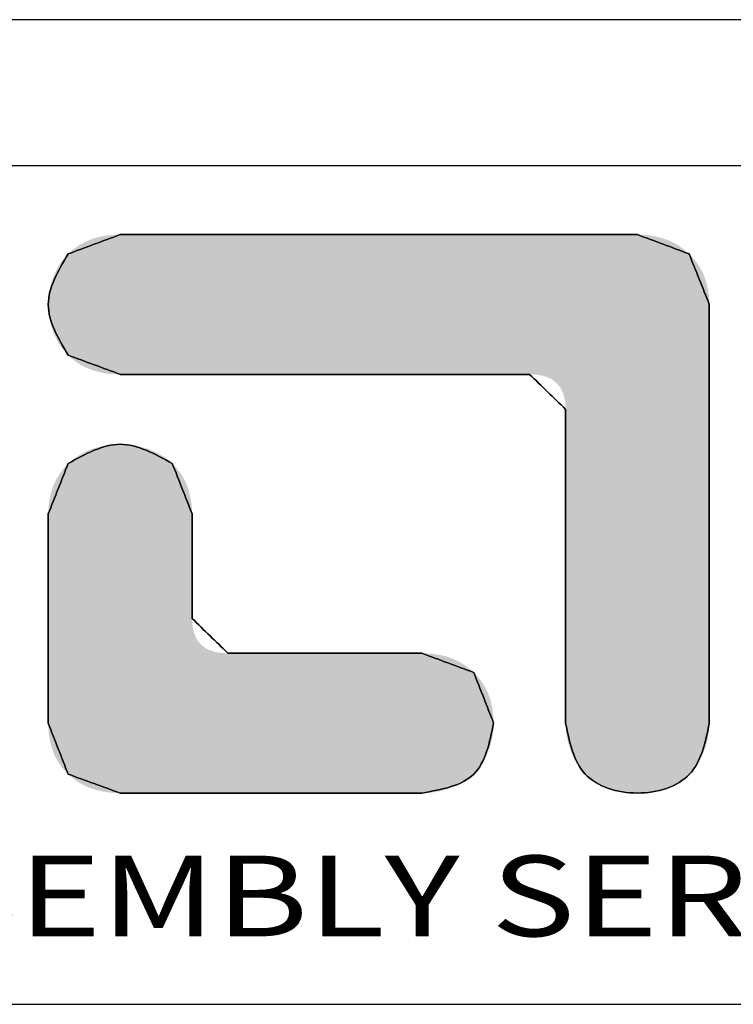
# Model space of a CAD drawing. Extents: x 545 to 1303, y -105 to 418.
# Drawn here: x 633 to 672, y 364 to 418 of the extents above; entities that cross this region are included whole.
import ezdxf
from ezdxf.enums import TextEntityAlignment as Align

# ---------------------------------------------------------------- set-up
doc = ezdxf.new("R2010")
doc.units = 0
doc.header["$MEASUREMENT"] = 0
doc.layers.get('0').update_dxf_attribs({"linetype": 'CONTINUOUS'})
doc.styles.add('TEXTSTYLE_0', font='txt', dxfattribs={"width": 0.8})

msp = doc.modelspace()

# ---------------------------------------------------------------- linework, layer by layer
at = {"color": 7, "linetype": 'CONTINUOUS'}
for p, q in [((1303.465, 418.395), (544.788, 418.395)), ((1295.413, 410.343), (552.84, 410.343)), ((552.84, 364.169), (1295.413, 364.169))]:
    msp.add_line(p, q, dxfattribs=at)
at = {"color": 40, "linetype": 'CONTINUOUS'}
for points in [[(638.397, 406.559), (635.53, 405.494)], [(666.882, 406.559), (638.397, 406.559)], [(669.73, 405.497), (666.882, 406.559)], [(635.53, 405.494), (634.436, 402.708), (635.53, 399.92)], [(670.842, 402.714), (669.73, 405.497)], [(670.842, 379.649), (670.842, 402.714)], [(635.53, 399.92), (638.397, 398.86)], [(638.397, 398.86), (660.945, 398.86)], [(660.945, 398.86), (662.927, 396.936)], [(662.927, 396.936), (662.927, 379.646)], [(641.266, 393.95), (638.397, 395.01), (635.53, 393.95)], [(635.53, 393.95), (634.436, 391.172)], [(642.357, 391.177), (641.266, 393.95)], [(634.436, 391.172), (634.436, 379.646)], [(642.357, 385.418), (642.357, 391.177)], [(644.333, 383.502), (642.357, 385.418)], [(655.011, 383.502), (644.333, 383.502)], [(657.872, 382.442), (655.011, 383.502)], [(658.961, 379.654), (657.872, 382.442)], [(634.436, 379.646), (635.53, 376.845)], [(655.008, 375.803), (657.872, 376.847), (658.961, 379.654)], [(662.927, 379.646), (664.013, 376.845), (666.882, 375.803), (669.753, 376.845), (670.842, 379.649)], [(635.53, 376.845), (638.394, 375.803)], [(638.394, 375.803), (655.008, 375.803)]]:
    msp.add_spline(points, degree=3, dxfattribs=at)
at = {"color": 3, "linetype": 'CONTINUOUS'}
for points in [[(635.53, 405.494), (638.397, 406.559)], [(638.397, 406.559), (666.882, 406.559)], [(666.882, 406.559), (669.73, 405.497)], [(635.53, 399.92), (634.436, 402.708), (635.53, 405.494)], [(669.73, 405.497), (670.842, 402.714)], [(670.842, 402.714), (670.842, 379.649)], [(638.397, 398.86), (635.53, 399.92)], [(660.945, 398.86), (638.397, 398.86)], [(662.927, 396.936), (660.945, 398.86)], [(662.927, 379.646), (662.927, 396.936)], [(635.53, 393.95), (638.397, 395.01), (641.266, 393.95)], [(634.436, 391.172), (635.53, 393.95)], [(641.266, 393.95), (642.357, 391.177)], [(634.436, 379.646), (634.436, 391.172)], [(642.357, 391.177), (642.357, 385.418)], [(642.357, 385.418), (644.333, 383.502)], [(644.333, 383.502), (655.011, 383.502)], [(655.011, 383.502), (657.872, 382.442)], [(657.872, 382.442), (658.961, 379.654)], [(635.53, 376.845), (634.436, 379.646)], [(658.961, 379.654), (657.872, 376.847), (655.008, 375.803)], [(670.842, 379.649), (669.753, 376.845), (666.882, 375.803), (664.013, 376.845), (662.927, 379.646)], [(638.394, 375.803), (635.53, 376.845)], [(655.008, 375.803), (638.394, 375.803)]]:
    msp.add_spline(points, degree=3, dxfattribs=at)
at = {"color": 40, "linetype": 'CONTINUOUS'}
for points in [[(636.411, 406.127), (636.66, 406.241), (668.842, 406.127)], [(636.66, 406.241), (636.92, 406.338), (668.594, 406.242)], [(668.594, 406.242), (668.842, 406.127), (636.66, 406.241)], [(636.92, 406.338), (637.192, 406.418), (668.335, 406.338)], [(668.335, 406.338), (668.594, 406.242), (636.92, 406.338)], [(637.192, 406.418), (637.476, 406.48), (668.066, 406.418)], [(668.066, 406.418), (668.335, 406.338), (637.192, 406.418)], [(637.476, 406.48), (637.771, 406.524), (667.786, 406.48)], [(667.786, 406.48), (668.066, 406.418), (637.476, 406.48)], [(637.771, 406.524), (638.078, 406.55), (667.495, 406.524)], [(667.495, 406.524), (667.786, 406.48), (637.771, 406.524)], [(667.194, 406.55), (638.078, 406.55), (666.882, 406.559)], [(666.882, 406.559), (638.078, 406.55), (666.775, 406.559)], [(666.775, 406.559), (638.078, 406.55), (666.466, 406.559)], [(666.466, 406.559), (638.078, 406.55), (665.971, 406.559)], [(665.971, 406.559), (638.078, 406.55), (665.304, 406.559)], [(665.304, 406.559), (638.078, 406.55), (664.481, 406.559)], [(664.481, 406.559), (638.078, 406.55), (663.518, 406.559)], [(663.518, 406.559), (638.078, 406.55), (662.431, 406.559)], [(662.431, 406.559), (638.078, 406.55), (661.234, 406.559)], [(661.234, 406.559), (638.078, 406.55), (659.945, 406.559)], [(659.945, 406.559), (638.078, 406.55), (658.577, 406.559)], [(658.577, 406.559), (638.078, 406.55), (657.147, 406.559)], [(657.147, 406.559), (638.078, 406.55), (655.67, 406.559)], [(655.67, 406.559), (638.078, 406.55), (654.163, 406.559)], [(654.163, 406.559), (638.078, 406.55), (652.639, 406.559)], [(652.639, 406.559), (638.078, 406.55), (651.116, 406.559)], [(651.116, 406.559), (638.078, 406.55), (649.608, 406.559)], [(649.608, 406.559), (638.078, 406.55), (648.131, 406.559)], [(648.131, 406.559), (638.078, 406.55), (646.701, 406.559)], [(646.701, 406.559), (638.078, 406.55), (645.334, 406.559)], [(645.334, 406.559), (638.078, 406.55), (644.044, 406.559)], [(644.044, 406.559), (638.078, 406.55), (642.848, 406.559)], [(642.848, 406.559), (638.078, 406.55), (641.76, 406.559)], [(641.76, 406.559), (638.078, 406.55), (640.797, 406.559)], [(640.797, 406.559), (638.078, 406.55), (639.975, 406.559)], [(639.975, 406.559), (638.078, 406.55), (639.308, 406.559)], [(639.308, 406.559), (638.078, 406.55), (638.812, 406.559)], [(638.812, 406.559), (638.078, 406.55), (638.503, 406.559)], [(638.078, 406.55), (638.397, 406.559), (638.503, 406.559)], [(667.194, 406.55), (667.495, 406.524), (638.078, 406.55)], [(635.53, 405.494), (635.733, 405.678), (669.73, 405.497)], [(635.733, 405.678), (635.948, 405.845), (669.524, 405.68)], [(669.524, 405.68), (669.73, 405.497), (635.733, 405.678)], [(635.948, 405.845), (636.173, 405.995), (669.307, 405.847)], [(669.307, 405.847), (669.524, 405.68), (635.948, 405.845)], [(636.173, 405.995), (636.411, 406.127), (669.08, 405.996)], [(669.08, 405.996), (669.307, 405.847), (636.173, 405.995)], [(668.842, 406.127), (669.08, 405.996), (636.411, 406.127)], [(635.058, 404.912), (635.278, 405.217), (670.098, 405.089)], [(670.098, 405.089), (670.255, 404.868), (635.058, 404.912)], [(635.278, 405.217), (635.53, 405.494), (669.923, 405.298)], [(669.923, 405.298), (670.098, 405.089), (635.278, 405.217)], [(669.73, 405.497), (669.923, 405.298), (635.53, 405.494)], [(634.716, 404.232), (634.87, 404.582), (670.512, 404.395)], [(634.87, 404.582), (635.058, 404.912), (670.255, 404.868)], [(670.393, 404.637), (634.87, 404.582), (670.255, 404.868)], [(670.393, 404.637), (670.512, 404.395), (634.87, 404.582)], [(634.594, 403.865), (634.716, 404.232), (670.613, 404.142)], [(670.696, 403.878), (634.594, 403.865), (670.613, 404.142)], [(670.512, 404.395), (670.613, 404.142), (634.716, 404.232)], [(634.454, 403.099), (634.507, 403.486), (670.805, 403.317)], [(634.507, 403.486), (634.594, 403.865), (670.76, 403.603)], [(670.76, 403.603), (670.805, 403.317), (634.507, 403.486)], [(670.696, 403.878), (670.76, 403.603), (634.594, 403.865)], [(634.436, 402.708), (634.454, 403.099), (670.833, 403.021)], [(670.842, 402.714), (634.436, 402.708), (670.833, 403.021)], [(670.805, 403.317), (670.833, 403.021), (634.454, 403.099)], [(670.842, 402.714), (670.842, 402.628), (634.436, 402.708)], [(634.454, 402.317), (634.436, 402.708), (670.842, 402.628)], [(670.842, 402.377), (634.454, 402.317), (670.842, 402.628)], [(670.842, 402.377), (670.842, 401.976), (634.454, 402.317)], [(634.507, 401.93), (634.454, 402.317), (670.842, 401.976)], [(634.507, 401.93), (670.842, 401.976), (634.594, 401.551)], [(670.842, 401.976), (670.842, 401.436), (634.594, 401.551)], [(634.716, 401.184), (634.594, 401.551), (670.842, 401.436)], [(634.716, 401.184), (670.842, 401.436), (634.871, 400.834)], [(670.842, 401.436), (670.842, 400.77), (634.871, 400.834)], [(635.058, 400.504), (634.871, 400.834), (670.842, 400.77)], [(635.058, 400.504), (670.842, 400.77), (635.279, 400.198)], [(670.842, 400.77), (670.842, 399.99), (635.279, 400.198)], [(635.53, 399.92), (635.279, 400.198), (670.842, 399.99)], [(635.53, 399.92), (670.842, 399.99), (635.733, 399.736)], [(635.733, 399.736), (670.842, 399.99), (635.948, 399.569)], [(635.948, 399.569), (670.842, 399.99), (636.173, 399.42)], [(636.173, 399.42), (670.842, 399.99), (636.411, 399.288)], [(636.411, 399.288), (670.842, 399.99), (636.66, 399.174)], [(670.842, 399.99), (670.842, 399.11), (636.66, 399.174)], [(636.92, 399.078), (636.66, 399.174), (670.842, 399.11)], [(636.92, 399.078), (670.842, 399.11), (637.192, 399)], [(637.192, 399), (670.842, 399.11), (637.476, 398.939)], [(637.476, 398.939), (670.842, 399.11), (637.771, 398.895)], [(637.771, 398.895), (670.842, 399.11), (638.078, 398.869)], [(638.078, 398.869), (670.842, 399.11), (638.397, 398.86)], [(638.397, 398.86), (670.842, 399.11), (638.481, 398.86)], [(638.481, 398.86), (670.842, 399.11), (638.725, 398.86)], [(638.725, 398.86), (670.842, 399.11), (639.118, 398.86)], [(639.118, 398.86), (670.842, 399.11), (639.646, 398.86)], [(639.646, 398.86), (670.842, 399.11), (640.297, 398.86)], [(640.297, 398.86), (670.842, 399.11), (641.059, 398.86)], [(641.059, 398.86), (670.842, 399.11), (641.92, 398.86)], [(641.92, 398.86), (670.842, 399.11), (642.867, 398.86)], [(642.867, 398.86), (670.842, 399.11), (643.888, 398.86)], [(643.888, 398.86), (670.842, 399.11), (644.971, 398.86)], [(644.971, 398.86), (670.842, 399.11), (646.103, 398.86)], [(646.103, 398.86), (670.842, 399.11), (647.271, 398.86)], [(647.271, 398.86), (670.842, 399.11), (648.465, 398.86)], [(648.465, 398.86), (670.842, 399.11), (649.671, 398.86)], [(649.671, 398.86), (670.842, 399.11), (650.877, 398.86)], [(650.877, 398.86), (670.842, 399.11), (652.07, 398.86)], [(652.07, 398.86), (670.842, 399.11), (653.239, 398.86)], [(653.239, 398.86), (670.842, 399.11), (654.371, 398.86)], [(654.371, 398.86), (670.842, 399.11), (655.454, 398.86)], [(655.454, 398.86), (670.842, 399.11), (656.475, 398.86)], [(656.475, 398.86), (670.842, 399.11), (657.422, 398.86)], [(657.422, 398.86), (670.842, 399.11), (658.283, 398.86)], [(658.283, 398.86), (670.842, 399.11), (659.045, 398.86)], [(659.045, 398.86), (670.842, 399.11), (659.696, 398.86)], [(659.696, 398.86), (670.842, 399.11), (660.224, 398.86)], [(660.224, 398.86), (670.842, 399.11), (660.616, 398.86)], [(660.616, 398.86), (670.842, 399.11), (660.861, 398.86)], [(660.861, 398.86), (670.842, 399.11), (660.945, 398.86)], [(660.945, 398.86), (670.842, 399.11), (661.185, 398.853)], [(661.185, 398.853), (670.842, 399.11), (661.41, 398.83)], [(661.41, 398.83), (670.842, 399.11), (661.618, 398.793)], [(661.618, 398.793), (670.842, 399.11), (661.812, 398.74)], [(661.812, 398.74), (670.842, 399.11), (661.99, 398.672)], [(661.99, 398.672), (670.842, 399.11), (662.153, 398.59)], [(662.153, 398.59), (670.842, 399.11), (662.3, 398.492)], [(662.3, 398.492), (670.842, 399.11), (662.431, 398.379)], [(662.431, 398.379), (670.842, 399.11), (662.547, 398.251)], [(670.842, 399.11), (670.842, 398.141), (662.547, 398.251)], [(662.648, 398.108), (662.547, 398.251), (670.842, 398.141)], [(662.648, 398.108), (670.842, 398.141), (662.733, 397.951)], [(662.733, 397.951), (670.842, 398.141), (662.803, 397.778)], [(662.803, 397.778), (670.842, 398.141), (662.857, 397.59)], [(662.857, 397.59), (670.842, 398.141), (662.896, 397.387)], [(662.896, 397.387), (670.842, 398.141), (662.919, 397.169)], [(670.842, 398.141), (670.842, 397.097), (662.919, 397.169)], [(662.927, 396.936), (662.919, 397.169), (670.842, 397.097)], [(662.927, 396.936), (670.842, 397.097), (662.927, 396.872)], [(662.927, 396.872), (670.842, 397.097), (662.927, 396.684)], [(662.927, 396.684), (670.842, 397.097), (662.927, 396.383)], [(670.842, 397.097), (670.842, 395.989), (662.927, 396.383)], [(662.927, 395.979), (662.927, 396.383), (670.842, 395.989)], [(662.927, 395.979), (670.842, 395.989), (662.927, 395.479)], [(662.927, 395.479), (670.842, 395.989), (662.927, 394.895)], [(670.842, 395.989), (670.842, 394.831), (662.927, 394.895)], [(636.673, 394.685), (637.001, 394.802), (639.959, 394.747)], [(637.001, 394.802), (637.34, 394.893), (639.582, 394.862)], [(639.582, 394.862), (639.959, 394.747), (637.001, 394.802)], [(637.34, 394.893), (637.688, 394.958), (639.194, 394.944)], [(639.194, 394.944), (639.582, 394.862), (637.34, 394.893)], [(637.688, 394.958), (638.041, 394.997), (638.797, 394.993)], [(638.797, 394.993), (639.194, 394.944), (637.688, 394.958)], [(638.397, 395.01), (638.797, 394.993), (638.041, 394.997)], [(662.927, 394.235), (662.927, 394.895), (670.842, 394.831)], [(670.842, 394.831), (670.842, 393.636), (662.927, 394.235)], [(635.785, 394.174), (636.063, 394.371), (640.977, 394.2)], [(636.063, 394.371), (636.36, 394.541), (640.66, 394.416)], [(640.66, 394.416), (640.977, 394.2), (636.063, 394.371)], [(636.36, 394.541), (636.673, 394.685), (640.319, 394.598)], [(640.319, 394.598), (640.66, 394.416), (636.36, 394.541)], [(639.959, 394.747), (640.319, 394.598), (636.673, 394.685)], [(662.927, 393.509), (662.927, 394.235), (670.842, 393.636)], [(635.17, 393.543), (635.341, 393.752), (641.626, 393.544)], [(641.455, 393.753), (635.341, 393.752), (641.266, 393.95)], [(635.341, 393.752), (635.53, 393.95), (641.266, 393.95)], [(641.455, 393.753), (641.626, 393.544), (635.341, 393.752)], [(635.785, 394.174), (640.977, 394.2), (635.53, 393.95)], [(640.977, 394.2), (641.266, 393.95), (635.53, 393.95)], [(634.881, 393.092), (635.017, 393.323), (641.914, 393.094)], [(635.017, 393.323), (635.17, 393.543), (641.779, 393.325)], [(641.779, 393.325), (641.914, 393.094), (635.017, 393.323)], [(641.626, 393.544), (641.779, 393.325), (635.17, 393.543)], [(662.927, 393.509), (670.842, 393.636), (662.927, 392.726)], [(670.842, 393.636), (670.842, 392.415), (662.927, 392.726)], [(634.582, 392.334), (634.664, 392.598), (642.212, 392.337)], [(634.664, 392.598), (634.763, 392.85), (642.131, 392.6)], [(642.131, 392.6), (642.212, 392.337), (634.664, 392.598)], [(634.763, 392.85), (634.881, 393.092), (642.032, 392.853)], [(642.032, 392.853), (642.131, 392.6), (634.763, 392.85)], [(641.914, 393.094), (642.032, 392.853), (634.881, 393.092)], [(662.927, 391.896), (662.927, 392.726), (670.842, 392.415)], [(634.473, 391.774), (634.518, 392.06), (642.321, 391.779)], [(634.518, 392.06), (634.582, 392.334), (642.276, 392.063)], [(642.276, 392.063), (642.321, 391.779), (634.518, 392.06)], [(642.212, 392.337), (642.276, 392.063), (634.582, 392.334)], [(670.842, 392.415), (670.842, 391.181), (662.927, 391.896)], [(634.446, 391.479), (634.473, 391.774), (642.348, 391.483)], [(642.321, 391.779), (642.348, 391.483), (634.473, 391.774)], [(662.927, 391.028), (662.927, 391.896), (670.842, 391.181)], [(634.436, 391.172), (634.446, 391.479), (642.357, 391.177)], [(642.357, 391.177), (642.357, 391.156), (634.436, 391.172)], [(634.436, 391.129), (634.436, 391.172), (642.357, 391.156)], [(642.357, 391.156), (642.357, 391.093), (634.436, 391.129)], [(634.436, 391.004), (634.436, 391.129), (642.357, 391.093)], [(642.357, 391.093), (642.357, 390.993), (634.436, 391.004)], [(634.436, 390.804), (634.436, 391.004), (642.357, 390.993)], [(642.357, 390.858), (634.436, 390.804), (642.357, 390.993)], [(642.348, 391.483), (642.357, 391.177), (634.446, 391.479)], [(662.927, 391.028), (670.842, 391.181), (662.927, 390.131)], [(670.842, 391.181), (670.842, 389.948), (662.927, 390.131)], [(642.357, 390.858), (642.357, 390.692), (634.436, 390.804)], [(634.436, 390.534), (634.436, 390.804), (642.357, 390.692)], [(642.357, 390.692), (642.357, 390.497), (634.436, 390.534)], [(634.436, 390.201), (634.436, 390.534), (642.357, 390.497)], [(642.357, 390.277), (634.436, 390.201), (642.357, 390.497)], [(642.357, 390.277), (642.357, 390.036), (634.436, 390.201)], [(634.436, 389.811), (634.436, 390.201), (642.357, 390.036)], [(642.357, 390.036), (642.357, 389.775), (634.436, 389.811)], [(662.927, 389.216), (662.927, 390.131), (670.842, 389.948)], [(670.842, 389.948), (670.842, 388.727), (662.927, 389.216)], [(634.436, 389.371), (634.436, 389.811), (642.357, 389.775)], [(642.357, 389.498), (634.436, 389.371), (642.357, 389.775)], [(642.357, 389.498), (642.357, 389.209), (634.436, 389.371)], [(634.436, 388.887), (634.436, 389.371), (642.357, 389.209)], [(642.357, 388.911), (634.436, 388.887), (642.357, 389.209)], [(642.357, 388.911), (642.357, 388.606), (634.436, 388.887)], [(634.436, 388.365), (634.436, 388.887), (642.357, 388.606)], [(662.927, 388.291), (662.927, 389.216), (670.842, 388.727)], [(642.357, 388.606), (642.357, 388.298), (634.436, 388.365)], [(634.436, 387.812), (634.436, 388.365), (642.357, 388.298)], [(642.357, 387.99), (634.436, 387.812), (642.357, 388.298)], [(670.842, 388.727), (670.842, 387.531), (662.927, 388.291)], [(662.927, 387.367), (662.927, 388.291), (670.842, 387.531)], [(642.357, 387.99), (642.357, 387.685), (634.436, 387.812)], [(634.436, 387.233), (634.436, 387.812), (642.357, 387.685)], [(642.357, 387.386), (634.436, 387.233), (642.357, 387.685)], [(642.357, 387.386), (642.357, 387.097), (634.436, 387.233)], [(634.436, 386.636), (634.436, 387.233), (642.357, 387.097)], [(662.927, 387.367), (670.842, 387.531), (662.927, 386.451)], [(670.842, 387.531), (670.842, 386.373), (662.927, 386.451)], [(642.357, 386.821), (634.436, 386.636), (642.357, 387.097)], [(642.357, 386.821), (642.357, 386.56), (634.436, 386.636)], [(634.436, 386.026), (634.436, 386.636), (642.357, 386.56)], [(642.357, 386.318), (634.436, 386.026), (642.357, 386.56)], [(642.357, 386.098), (634.436, 386.026), (642.357, 386.318)], [(642.357, 386.098), (642.357, 385.904), (634.436, 386.026)], [(662.927, 385.555), (662.927, 386.451), (670.842, 386.373)], [(670.842, 386.373), (670.842, 385.266), (662.927, 385.555)], [(634.436, 385.409), (634.436, 386.026), (642.357, 385.904)], [(642.357, 385.737), (634.436, 385.409), (642.357, 385.904)], [(642.357, 385.602), (634.436, 385.409), (642.357, 385.737)], [(642.357, 385.502), (634.436, 385.409), (642.357, 385.602)], [(662.927, 384.687), (662.927, 385.555), (670.842, 385.266)], [(642.357, 385.44), (634.436, 385.409), (642.357, 385.502)], [(642.357, 385.418), (634.436, 385.409), (642.357, 385.44)], [(642.357, 385.418), (642.365, 385.186), (634.436, 385.409)], [(634.436, 384.793), (634.436, 385.409), (642.365, 385.186)], [(642.388, 384.969), (634.436, 384.793), (642.365, 385.186)], [(670.842, 385.266), (670.842, 384.221), (662.927, 384.687)], [(642.388, 384.969), (642.426, 384.767), (634.436, 384.793)], [(634.436, 384.183), (634.436, 384.793), (642.426, 384.767)], [(642.48, 384.58), (634.436, 384.183), (642.426, 384.767)], [(642.549, 384.408), (634.436, 384.183), (642.48, 384.58)], [(662.927, 383.857), (662.927, 384.687), (670.842, 384.221)], [(642.634, 384.251), (634.436, 384.183), (642.549, 384.408)], [(642.634, 384.251), (642.734, 384.109), (634.436, 384.183)], [(634.436, 383.585), (634.436, 384.183), (642.734, 384.109)], [(642.85, 383.981), (634.436, 383.585), (642.734, 384.109)], [(642.981, 383.869), (634.436, 383.585), (642.85, 383.981)], [(670.842, 384.221), (670.842, 383.253), (662.927, 383.857)], [(643.128, 383.772), (634.436, 383.585), (642.981, 383.869)], [(643.29, 383.689), (634.436, 383.585), (643.128, 383.772)], [(643.467, 383.622), (634.436, 383.585), (643.29, 383.689)], [(643.467, 383.622), (643.661, 383.569), (634.436, 383.585)], [(634.436, 383.006), (634.436, 383.585), (643.661, 383.569)], [(643.869, 383.532), (634.436, 383.006), (643.661, 383.569)], [(644.094, 383.509), (634.436, 383.006), (643.869, 383.532)], [(644.333, 383.502), (634.436, 383.006), (644.094, 383.509)], [(655.328, 383.493), (634.436, 383.006), (655.011, 383.502)], [(655.011, 383.502), (634.436, 383.006), (654.971, 383.502)], [(654.971, 383.502), (634.436, 383.006), (654.855, 383.502)], [(654.855, 383.502), (634.436, 383.006), (654.67, 383.502)], [(654.67, 383.502), (634.436, 383.006), (654.42, 383.502)], [(654.42, 383.502), (634.436, 383.006), (654.111, 383.502)], [(654.111, 383.502), (634.436, 383.006), (653.75, 383.502)], [(653.75, 383.502), (634.436, 383.006), (653.343, 383.502)], [(653.343, 383.502), (634.436, 383.006), (652.894, 383.502)], [(652.894, 383.502), (634.436, 383.006), (652.411, 383.502)], [(652.411, 383.502), (634.436, 383.006), (651.898, 383.502)], [(651.898, 383.502), (634.436, 383.006), (651.362, 383.502)], [(651.362, 383.502), (634.436, 383.006), (650.808, 383.502)], [(650.808, 383.502), (634.436, 383.006), (650.243, 383.502)], [(650.243, 383.502), (634.436, 383.006), (649.672, 383.502)], [(649.672, 383.502), (634.436, 383.006), (649.101, 383.502)], [(649.101, 383.502), (634.436, 383.006), (648.536, 383.502)], [(648.536, 383.502), (634.436, 383.006), (647.982, 383.502)], [(647.982, 383.502), (634.436, 383.006), (647.446, 383.502)], [(647.446, 383.502), (634.436, 383.006), (646.934, 383.502)], [(646.934, 383.502), (634.436, 383.006), (646.45, 383.502)], [(646.45, 383.502), (634.436, 383.006), (646.002, 383.502)], [(646.002, 383.502), (634.436, 383.006), (645.594, 383.502)], [(645.594, 383.502), (634.436, 383.006), (645.233, 383.502)], [(645.233, 383.502), (634.436, 383.006), (644.925, 383.502)], [(644.925, 383.502), (634.436, 383.006), (644.675, 383.502)], [(644.675, 383.502), (634.436, 383.006), (644.489, 383.502)], [(644.489, 383.502), (634.436, 383.006), (644.373, 383.502)], [(644.373, 383.502), (634.436, 383.006), (644.333, 383.502)], [(655.633, 383.467), (634.436, 383.006), (655.328, 383.493)], [(655.927, 383.423), (634.436, 383.006), (655.633, 383.467)], [(656.21, 383.362), (634.436, 383.006), (655.927, 383.423)], [(662.927, 383.074), (662.927, 383.857), (670.842, 383.253)], [(656.481, 383.283), (634.436, 383.006), (656.21, 383.362)], [(656.742, 383.187), (634.436, 383.006), (656.481, 383.283)], [(656.99, 383.073), (634.436, 383.006), (656.742, 383.187)], [(656.99, 383.073), (657.228, 382.942), (634.436, 383.006)], [(634.436, 382.453), (634.436, 383.006), (657.228, 382.942)], [(657.454, 382.793), (634.436, 382.453), (657.228, 382.942)], [(670.842, 383.253), (670.842, 382.372), (662.927, 383.074)], [(662.927, 382.348), (662.927, 383.074), (670.842, 382.372)], [(657.669, 382.626), (634.436, 382.453), (657.454, 382.793)], [(657.669, 382.626), (657.872, 382.442), (634.436, 382.453)], [(634.436, 381.931), (634.436, 382.453), (657.872, 382.442)], [(658.062, 382.243), (634.436, 381.931), (657.872, 382.442)], [(662.927, 382.348), (670.842, 382.372), (662.927, 381.688)], [(670.842, 382.372), (670.842, 381.592), (662.927, 381.688)], [(658.233, 382.033), (634.436, 381.931), (658.062, 382.243)], [(658.233, 382.033), (658.386, 381.813), (634.436, 381.931)], [(634.436, 381.447), (634.436, 381.931), (658.386, 381.813)], [(658.521, 381.581), (634.436, 381.447), (658.386, 381.813)], [(658.521, 381.581), (658.638, 381.339), (634.436, 381.447)], [(634.436, 381.007), (634.436, 381.447), (658.638, 381.339)], [(658.737, 381.085), (634.436, 381.007), (658.638, 381.339)], [(662.927, 381.103), (662.927, 381.688), (670.842, 381.592)], [(670.842, 381.592), (670.842, 380.926), (662.927, 381.103)], [(658.737, 381.085), (658.818, 380.821), (634.436, 381.007)], [(634.436, 380.617), (634.436, 381.007), (658.818, 380.821)], [(658.818, 380.821), (658.88, 380.546), (634.436, 380.617)], [(662.927, 380.604), (662.927, 381.103), (670.842, 380.926)], [(670.842, 380.926), (670.842, 380.386), (662.927, 380.604)], [(634.436, 380.285), (634.436, 380.617), (658.88, 380.546)], [(658.88, 380.546), (658.925, 380.26), (634.436, 380.285)], [(634.436, 380.015), (634.436, 380.285), (658.925, 380.26)], [(658.925, 380.26), (658.952, 379.962), (634.436, 380.015)], [(662.927, 380.199), (662.927, 380.604), (670.842, 380.386)], [(670.842, 380.386), (670.842, 379.985), (662.927, 380.199)], [(662.927, 379.898), (662.927, 380.199), (670.842, 379.985)], [(634.436, 379.814), (634.436, 380.015), (658.952, 379.962)], [(634.436, 379.814), (658.952, 379.962), (634.436, 379.689)], [(658.952, 379.962), (658.961, 379.654), (634.436, 379.689)], [(634.436, 379.646), (634.436, 379.689), (658.961, 379.654)], [(634.436, 379.646), (658.961, 379.654), (634.446, 379.332)], [(658.961, 379.654), (658.948, 379.317), (634.446, 379.332)], [(670.842, 379.985), (670.842, 379.735), (662.927, 379.898)], [(662.927, 379.711), (662.927, 379.898), (670.842, 379.735)], [(670.842, 379.735), (670.842, 379.649), (662.927, 379.711)], [(662.927, 379.646), (662.927, 379.711), (670.842, 379.649)], [(670.842, 379.649), (670.819, 379.215), (662.927, 379.646)], [(662.949, 379.213), (662.927, 379.646), (670.819, 379.215)], [(634.473, 379.029), (634.446, 379.332), (658.948, 379.317)], [(658.948, 379.317), (658.907, 378.977), (634.473, 379.029)], [(670.819, 379.215), (670.751, 378.778), (662.949, 379.213)], [(663.017, 378.777), (662.949, 379.213), (670.751, 378.778)], [(634.518, 378.739), (634.473, 379.029), (658.907, 378.977)], [(658.907, 378.977), (658.84, 378.638), (634.518, 378.739)], [(634.582, 378.46), (634.518, 378.739), (658.84, 378.638)], [(658.84, 378.638), (658.746, 378.304), (634.582, 378.46)], [(670.751, 378.778), (670.638, 378.347), (663.017, 378.777)], [(663.13, 378.346), (663.017, 378.777), (670.638, 378.347)], [(634.664, 378.193), (634.582, 378.46), (658.746, 378.304)], [(658.746, 378.304), (658.625, 377.979), (634.664, 378.193)], [(634.763, 377.939), (634.664, 378.193), (658.625, 377.979)], [(634.763, 377.939), (658.625, 377.979), (634.881, 377.696)], [(658.625, 377.979), (658.478, 377.667), (634.881, 377.696)], [(670.638, 378.347), (670.481, 377.93), (663.13, 378.346)], [(663.286, 377.929), (663.13, 378.346), (670.481, 377.93)], [(635.017, 377.465), (634.881, 377.696), (658.478, 377.667)], [(658.478, 377.667), (658.303, 377.372), (635.017, 377.465)], [(635.17, 377.246), (635.017, 377.465), (658.303, 377.372)], [(670.481, 377.93), (670.281, 377.535), (663.286, 377.929)], [(663.486, 377.535), (663.286, 377.929), (670.281, 377.535)], [(670.281, 377.535), (670.038, 377.171), (663.486, 377.535)], [(663.728, 377.17), (663.486, 377.535), (670.038, 377.171)], [(658.303, 377.372), (658.101, 377.097), (635.17, 377.246)], [(635.341, 377.04), (635.17, 377.246), (658.101, 377.097)], [(658.101, 377.097), (657.872, 376.847), (635.341, 377.04)], [(635.53, 376.845), (635.341, 377.04), (657.872, 376.847)], [(663.728, 377.17), (670.038, 377.171), (664.013, 376.845)], [(670.038, 377.171), (669.753, 376.845), (664.013, 376.845)], [(635.53, 376.845), (657.872, 376.847), (635.733, 376.664)], [(657.872, 376.847), (657.614, 376.622), (635.733, 376.664)], [(635.947, 376.5), (635.733, 376.664), (657.614, 376.622)], [(657.614, 376.622), (657.331, 376.426), (635.947, 376.5)], [(636.172, 376.354), (635.947, 376.5), (657.331, 376.426)], [(657.331, 376.426), (657.028, 376.257), (636.172, 376.354)], [(636.409, 376.225), (636.172, 376.354), (657.028, 376.257)], [(664.343, 376.561), (664.013, 376.845), (669.753, 376.845)], [(669.753, 376.845), (669.422, 376.561), (664.343, 376.561)], [(664.71, 376.324), (664.343, 376.561), (669.422, 376.561)], [(669.422, 376.561), (669.055, 376.324), (664.71, 376.324)], [(657.028, 376.257), (656.71, 376.116), (636.409, 376.225)], [(636.658, 376.113), (636.409, 376.225), (656.71, 376.116)], [(636.658, 376.113), (656.71, 376.116), (636.919, 376.018)], [(656.71, 376.116), (656.378, 376.002), (636.919, 376.018)], [(637.191, 375.941), (636.919, 376.018), (656.378, 376.002)], [(656.378, 376.002), (656.039, 375.914), (637.191, 375.941)], [(637.474, 375.881), (637.191, 375.941), (656.039, 375.914)], [(656.039, 375.914), (655.695, 375.852), (637.474, 375.881)], [(637.769, 375.838), (637.474, 375.881), (655.695, 375.852)], [(655.695, 375.852), (655.35, 375.815), (637.769, 375.838)], [(638.076, 375.812), (637.769, 375.838), (655.35, 375.815)], [(638.076, 375.812), (655.35, 375.815), (638.394, 375.803)], [(638.394, 375.803), (655.35, 375.815), (638.456, 375.803)], [(638.456, 375.803), (655.35, 375.815), (638.636, 375.803)], [(638.636, 375.803), (655.35, 375.815), (638.926, 375.803)], [(638.926, 375.803), (655.35, 375.815), (639.315, 375.803)], [(639.315, 375.803), (655.35, 375.815), (639.794, 375.803)], [(639.794, 375.803), (655.35, 375.815), (640.356, 375.803)], [(640.356, 375.803), (655.35, 375.815), (640.99, 375.803)], [(640.99, 375.803), (655.35, 375.815), (641.688, 375.803)], [(641.688, 375.803), (655.35, 375.815), (642.44, 375.803)], [(642.44, 375.803), (655.35, 375.815), (643.238, 375.803)], [(643.238, 375.803), (655.35, 375.815), (644.072, 375.803)], [(644.072, 375.803), (655.35, 375.815), (644.933, 375.803)], [(644.933, 375.803), (655.35, 375.815), (645.813, 375.803)], [(645.813, 375.803), (655.35, 375.815), (646.701, 375.803)], [(646.701, 375.803), (655.35, 375.815), (647.59, 375.803)], [(647.59, 375.803), (655.35, 375.815), (648.469, 375.803)], [(648.469, 375.803), (655.35, 375.815), (649.331, 375.803)], [(649.331, 375.803), (655.35, 375.815), (650.165, 375.803)], [(650.165, 375.803), (655.35, 375.815), (650.962, 375.803)], [(650.962, 375.803), (655.35, 375.815), (651.715, 375.803)], [(651.715, 375.803), (655.35, 375.815), (652.413, 375.803)], [(652.413, 375.803), (655.35, 375.815), (653.047, 375.803)], [(653.047, 375.803), (655.35, 375.815), (653.608, 375.803)], [(653.608, 375.803), (655.35, 375.815), (654.088, 375.803)], [(654.088, 375.803), (655.35, 375.815), (654.477, 375.803)], [(654.477, 375.803), (655.35, 375.815), (654.766, 375.803)], [(654.766, 375.803), (655.35, 375.815), (654.946, 375.803)], [(655.35, 375.815), (655.008, 375.803), (654.946, 375.803)], [(665.108, 376.133), (664.71, 376.324), (669.055, 376.324)], [(669.055, 376.324), (668.657, 376.133), (665.108, 376.133)], [(665.53, 375.987), (665.108, 376.133), (668.657, 376.133)], [(668.657, 376.133), (668.234, 375.986), (665.53, 375.987)], [(665.97, 375.884), (665.53, 375.987), (668.234, 375.986)], [(668.234, 375.986), (667.794, 375.884), (665.97, 375.884)], [(666.423, 375.823), (665.97, 375.884), (667.794, 375.884)], [(667.794, 375.884), (667.341, 375.823), (666.423, 375.823)], [(666.882, 375.803), (666.423, 375.823), (667.341, 375.823)]]:
    msp.add_solid(points, dxfattribs=at)

# ---------------------------------------------------------------- texts
at = {"color": 2, "linetype": 'CONTINUOUS', "style": 'TEXTSTYLE_0', "width": 1.011236}
msp.add_text('ENCLOSURES & ASSEMBLY SERVICES', height=4.44014, dxfattribs=at).set_placement((560.622, 367.917), (693.827, 367.917), align=Align.FIT)

doc.saveas('drawing.dxf')
